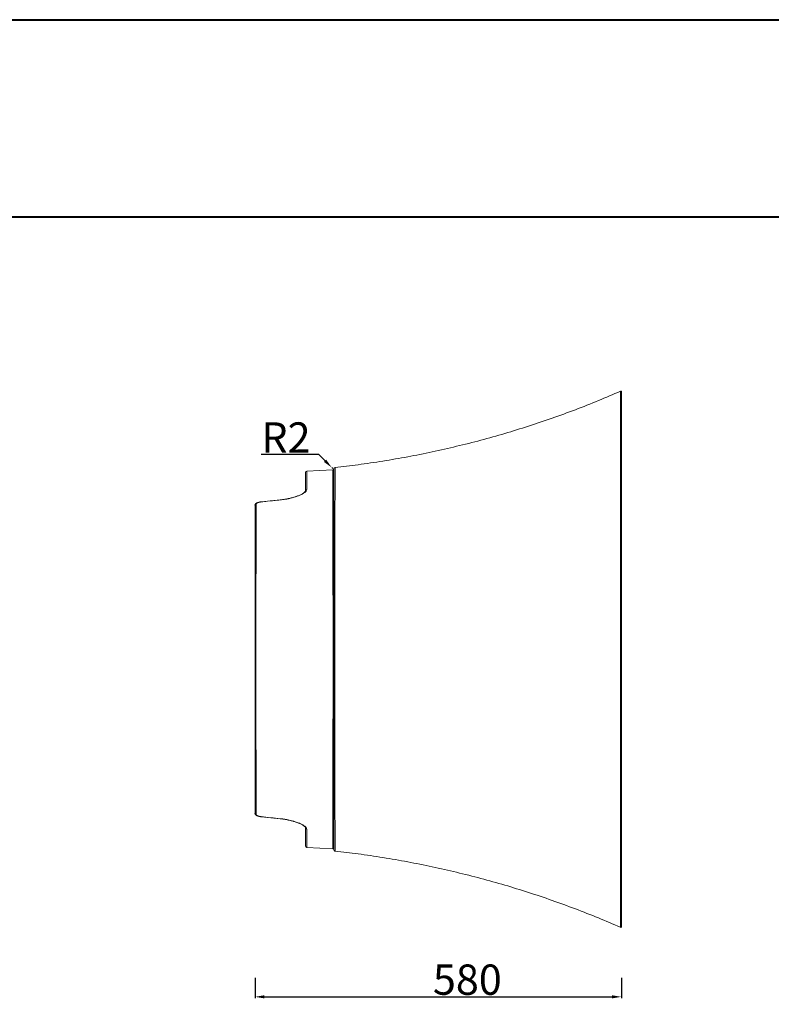
# Model space of a CAD drawing. Units: millimetres. Extents: x -219 to 6300, y -2 to 4456.
# Drawn here: x 3041 to 4230, y 2897 to 4456 of the extents above; entities that cross this region are included whole.
import ezdxf

# ---------------------------------------------------------------- set-up
doc = ezdxf.new("R2010")
doc.units = ezdxf.units.MM
doc.header["$PDSIZE"] = -1
doc.layers.add('10', color=7, linetype='Continuous')
doc.layers.add('SLD-0', color=7, linetype='Continuous')
doc.styles.get("Standard").update_dxf_attribs({"font": 'ariblk.ttf'})
doc.dimstyles.new('副本 ISO-25', dxfattribs={"dimtxt": 38.05, "dimasz": 15, "dimexe": 2, "dimexo": 0, "dimgap": 1.524, "dimtad": 1, "dimtih": 1, "dimtoh": 1, "dimdec": 0, "dimzin": 0, "dimdsep": 46, "dimtxsty": 'Standard', "dimcen": 2.5, "dimclrd": 3, "dimclre": 3, "dimclrt": 3, "dimadec": 0, "dimazin": 0, "dimtfac": 1, "dimtdec": 0, "dimtmove": 0, "dimatfit": 3, "dimfxl": 30, "dimfxlon": 1, "dimtzin": 0, "dimarcsym": 0})

# ---------------------------------------------------------------- blocks, each defined once
blk = doc.blocks.new('_D_5')
at = {"layer": '10', "color": 3, "lineweight": -2, "transparency": 16777216}
for p, q in [((3423.2, 3768.4), (3513.5, 3768.4)), ((3513.5, 3768.4), (3524.1, 3757.7)), ((3536.2, 3745.7), (3534.7, 3747.1))]:
    blk.add_line(p, q, dxfattribs=at)
at = {"layer": '10', "color": 3, "transparency": 16777216}
blk.add_solid([(3525.9, 3759.5), (3522.4, 3756), (3534.7, 3747.1)], dxfattribs=at)
at = {"layer": 'Defpoints', "color": 0, "transparency": 16777216}
for p in [(3534.7, 3747.1), (3536.2, 3745.7)]:
    blk.add_point(p, dxfattribs=at)
at = {"layer": '10', "color": 3, "transparency": 16777216, "insert": (3423.2, 3818.7), "char_height": 48, "attachment_point": 1}
blk.add_mtext('R2', dxfattribs=at)
blk = doc.blocks.new('_D_6')
at = {"layer": '10', "color": 3, "lineweight": -2, "transparency": 16777216}
for p, q in [((3413.2, 2939), (3413.2, 2907)), ((3993.2, 2939), (3993.2, 2907)), ((3428.2, 2909), (3978.2, 2909))]:
    blk.add_line(p, q, dxfattribs=at)
at = {"layer": '10', "color": 3, "transparency": 16777216}
for points in [[(3428.2, 2911.5), (3428.2, 2906.5), (3413.2, 2909)], [(3978.2, 2911.5), (3978.2, 2906.5), (3993.2, 2909)]]:
    blk.add_solid(points, dxfattribs=at)
at = {"layer": 'Defpoints', "color": 0, "transparency": 16777216}
for p in [(3993.2, 3443.5), (3413.2, 3199.8), (3993.2, 2909)]:
    blk.add_point(p, dxfattribs=at)
at = {"layer": '10', "color": 3, "transparency": 16777216, "insert": (3749.3, 2960.2), "char_height": 48, "attachment_point": 2}
blk.add_mtext('580', dxfattribs=at)

msp = doc.modelspace()

# ---------------------------------------------------------------- linework, layer by layer
at = {"linetype": 'Continuous', "lineweight": 15}
for p, q in [((3991.8, 3867.8), (3991.8, 3867.8)), ((3536.3, 3743.7), (3495, 3741.3)), ((3536.3, 3743.7), (3536.3, 3743.7)), ((3453, 3695.9), (3423, 3692.9)), ((3453, 3695.8), (3453, 3695.9)), ((3423, 3692.8), (3423, 3692.9)), ((3423, 3194.2), (3423, 3194.1)), ((3423, 3194.1), (3453, 3191)), ((3453, 3191.1), (3453, 3191)), ((3495, 3145.7), (3536.3, 3143.2)), ((3991.8, 3019.2), (3991.8, 3019.2))]:
    msp.add_line(p, q, dxfattribs=at)
for centre, radius, start, end in [((3992.2, 3867), 1, 0.1526, 116.409), ((3536.2, 3745.7), 2, 273.1912, 350.2059), ((3540.1, 3745.2), 2, 96.9184, 180.0294), ((3495.2, 3739.3), 2, 93.451, 179.1658), ((3495.1, 3710.3), 1.96, 93.7887, 179.1527), ((3415.1, 3687.1), 1.93, 93.7787, 178.3885), ((3539.9, 3611.6), 1.7, 95.1084, 174.132), ((3539.9, 3276.6), 1.7, 185.9651, 264.9506), ((3415.1, 3199.8), 1.93, 181.6065, 266.1035), ((3495.1, 3176.6), 1.96, 180.8463, 266.2399), ((3495.2, 3147.7), 2, 180.7482, 266.4632), ((3536.2, 3141.2), 2, 10.1791, 86.8463), ((3992.2, 3020), 1, 243.1725, 359.8027)]:
    msp.add_arc(centre, radius, start, end, dxfattribs=at)
for points, knots in [([(3991.7, 3867.9), (3980.1, 3862.9), (3956.5, 3852.7), (3920.3, 3838.6), (3883.4, 3825), (3846.1, 3812.5), (3808.5, 3800.9), (3770.5, 3790.2), (3732.3, 3780.6), (3693.7, 3771.8), (3654.9, 3764), (3615.7, 3757.3), (3577.4, 3751.6), (3552, 3748.6), (3539.9, 3747.2)], [0, 0, 0, 0, 0.080557, 0.16438, 0.248175, 0.331975, 0.415818, 0.499738, 0.583772, 0.667957, 0.752364, 0.836957, 0.921912, 1, 1, 1, 1]), ([(3991.5, 3443.5), (3991.5, 3447.5), (3991.5, 3455.5), (3991.5, 3465.5), (3991.5, 3476.5), (3991.5, 3488.5), (3991.5, 3503.3), (3991.5, 3518), (3991.5, 3532.5), (3991.5, 3546.7), (3991.6, 3560.9), (3991.6, 3574.9), (3991.6, 3590), (3991.6, 3605.8), (3991.6, 3622.1), (3991.6, 3636.7), (3991.6, 3649.9), (3991.6, 3661.7), (3991.6, 3674.9), (3991.6, 3689.1), (3991.7, 3704.3), (3991.7, 3718.6), (3991.7, 3732), (3991.7, 3744.5), (3991.7, 3756.2), (3991.7, 3767.3), (3991.7, 3777.7), (3991.7, 3787.3), (3991.7, 3795.5), (3991.7, 3802.7), (3991.7, 3809.8), (3991.7, 3817.2), (3991.7, 3824.9), (3991.7, 3832.2), (3991.7, 3839.1), (3991.7, 3845.4), (3991.8, 3850.9), (3991.8, 3855.6), (3991.8, 3859.6), (3991.8, 3863.2), (3991.8, 3866), (3991.8, 3867.6), (3991.8, 3867.7), (3991.8, 3867.8)], [0, 0, 0, 0, 0.011927, 0.023853, 0.029908, 0.04505, 0.06021, 0.075355, 0.090912, 0.106485, 0.122045, 0.138529, 0.155014, 0.176283, 0.197571, 0.218847, 0.23653, 0.25422, 0.271905, 0.298071, 0.324239, 0.351248, 0.378259, 0.404142, 0.430026, 0.457233, 0.484441, 0.510489, 0.536536, 0.557007, 0.577478, 0.607263, 0.637052, 0.666838, 0.70088, 0.734928, 0.768971, 0.803449, 0.837933, 0.872412, 0.918784, 0.965156, 1, 1, 1, 1]), ([(3993.2, 3866.9), (3993.2, 3866.8), (3993.2, 3866.7), (3993.2, 3865), (3993.2, 3862.6), (3993.2, 3859.9), (3993.2, 3857.5), (3993.2, 3854.8), (3993.2, 3851.7), (3993.2, 3848.4), (3993.2, 3844.7), (3993.2, 3840.6), (3993.2, 3835), (3993.2, 3827.5), (3993.2, 3817.6), (3993.2, 3806.9), (3993.2, 3795.7), (3993.2, 3783.8), (3993.2, 3771.4), (3993.2, 3758.6), (3993.2, 3745.3), (3993.2, 3733), (3993.2, 3721.5), (3993.2, 3711.2), (3993.2, 3700.3), (3993.2, 3688.8), (3993.2, 3676.8), (3993.2, 3664.2), (3993.2, 3650.9), (3993.2, 3638.9), (3993.2, 3628.3), (3993.2, 3619.4), (3993.2, 3610.2), (3993.2, 3600.8), (3993.2, 3591), (3993.2, 3581), (3993.2, 3570.8), (3993.2, 3560.2), (3993.2, 3549.5), (3993.2, 3538.5), (3993.2, 3527.3), (3993.2, 3515.7), (3993.2, 3504), (3993.2, 3492), (3993.2, 3479.7), (3993.2, 3467.5), (3993.2, 3455.4), (3993.2, 3447.5), (3993.2, 3443.5)], [0, 0, 0, 0, 0.036086, 0.081233, 0.126416, 0.149511, 0.172605, 0.195721, 0.218837, 0.241243, 0.263649, 0.286078, 0.308506, 0.349194, 0.389923, 0.426825, 0.463764, 0.498349, 0.530895, 0.56348, 0.592766, 0.62209, 0.641884, 0.661679, 0.681542, 0.701405, 0.721361, 0.741317, 0.761396, 0.781474, 0.793478, 0.805492, 0.817547, 0.829602, 0.841713, 0.853823, 0.865994, 0.878185, 0.890251, 0.902339, 0.91452, 0.9267, 0.939002, 0.951304, 0.963732, 0.976199, 0.988082, 1, 1, 1, 1]), ([(3536.7, 3443.5), (3536.7, 3448), (3536.7, 3457.1), (3536.7, 3470.6), (3536.7, 3484.1), (3536.7, 3496.6), (3536.7, 3508), (3536.7, 3518.4), (3536.7, 3528.6), (3536.7, 3538.6), (3536.6, 3548.3), (3536.6, 3559.2), (3536.6, 3571), (3536.6, 3583.5), (3536.6, 3595.9), (3536.5, 3608.2), (3536.5, 3618.9), (3536.5, 3629.5), (3536.5, 3640), (3536.4, 3651.3), (3536.4, 3661.9), (3536.4, 3671.6), (3536.4, 3680.7), (3536.4, 3689.1), (3536.4, 3696.8), (3536.3, 3703.4), (3536.3, 3709.1), (3536.3, 3714.6), (3536.3, 3720.1), (3536.3, 3725.3), (3536.3, 3729.9), (3536.3, 3733.8), (3536.3, 3737.1), (3536.3, 3739.7), (3536.3, 3741.7), (3536.3, 3743), (3536.3, 3743.7), (3536.3, 3743.7), (3536.3, 3743.7)], [0, 0, 0, 0, 0.019648, 0.039297, 0.059356, 0.079418, 0.095923, 0.112445, 0.128954, 0.145809, 0.162677, 0.179536, 0.204323, 0.229136, 0.253933, 0.282313, 0.310696, 0.329777, 0.361901, 0.394372, 0.426859, 0.459335, 0.492253, 0.525181, 0.558102, 0.591284, 0.618594, 0.645905, 0.682493, 0.719088, 0.755678, 0.792774, 0.829876, 0.866973, 0.904551, 0.942135, 0.979712, 1, 1, 1, 1]), ([(3538.2, 3611.7), (3538.2, 3613.4), (3538.2, 3618.4), (3538.2, 3626.2), (3538.2, 3636.3), (3538.2, 3646.6), (3538.2, 3657.2), (3538.2, 3667), (3538.2, 3676.1), (3538.2, 3684.5), (3538.2, 3692.9), (3538.1, 3701.1), (3538.1, 3709.1), (3538.1, 3716.3), (3538.1, 3722.9), (3538.1, 3728.6), (3538.1, 3733.7), (3538.1, 3737.9), (3538.1, 3741.2), (3538.1, 3743.7), (3538.1, 3745.2), (3538.1, 3745.3), (3538.1, 3745.4)], [0, 0, 0, 0, 0.0161947, 0.0485903, 0.0810326, 0.1244405, 0.1679312, 0.2115062, 0.2551418, 0.2988441, 0.3425933, 0.3963609, 0.4501962, 0.5062635, 0.5623919, 0.6217774, 0.6812236, 0.7434124, 0.8056619, 0.8689979, 0.9408101, 1, 1, 1, 1]), ([(3539.9, 3747.1), (3539.9, 3747), (3539.9, 3747), (3539.9, 3745.5), (3539.9, 3742.9), (3539.9, 3739.4), (3539.9, 3734.9), (3539.9, 3729.6), (3539.9, 3723.5), (3539.9, 3716.9), (3539.9, 3709.7), (3539.9, 3702.2), (3539.8, 3694.3), (3539.8, 3686.3), (3539.8, 3677.9), (3539.8, 3668.8), (3539.8, 3658.9), (3539.8, 3648.3), (3539.7, 3637.9), (3539.7, 3627.8), (3539.7, 3619.9), (3539.7, 3614.9), (3539.7, 3613.3)], [0, 0, 0, 0, 0.0546285, 0.1308111, 0.1957218, 0.260697, 0.3241293, 0.387629, 0.4463114, 0.5050564, 0.5568369, 0.6086698, 0.657004, 0.7002637, 0.7438549, 0.7874964, 0.8312626, 0.8750966, 0.9187869, 0.9512526, 0.983763, 1, 1, 1, 1]), ([(3493.2, 3710.3), (3493.2, 3712.7), (3493.2, 3717.4), (3493.2, 3723.2), (3493.2, 3728.2), (3493.2, 3732.2), (3493.2, 3735.3), (3493.2, 3737.6), (3493.2, 3738.9), (3493.2, 3739.4), (3493.2, 3739.3), (3493.2, 3739.3)], [0, 0, 0, 0, 0.123474, 0.247044, 0.370659, 0.494254, 0.617748, 0.744367, 0.871073, 0.997808, 1, 1, 1, 1]), ([(3495, 3741.3), (3495, 3741.3), (3495, 3741.4), (3495, 3740.9), (3495, 3739.8), (3495, 3738.1), (3495, 3736), (3495, 3733.8), (3495, 3731.2), (3495, 3728.3), (3495, 3724.9), (3495, 3721.1), (3495, 3717), (3495, 3713.8), (3495, 3712.3)], [0, 0, 0, 0, 0.007935, 0.123188, 0.2387, 0.3543, 0.434749, 0.515271, 0.595826, 0.676516, 0.757242, 0.838107, 0.919011, 1, 1, 1, 1]), ([(3495, 3712.3), (3495, 3711.5), (3494.7, 3710.8), (3494.1, 3709.8), (3493.9, 3709.6), (3493.6, 3709.2), (3493.4, 3709), (3492.8, 3708.4), (3492.3, 3708), (3491.3, 3707.2), (3490.7, 3706.8), (3489.8, 3706.2), (3489.5, 3706), (3488.8, 3705.6), (3488.4, 3705.4), (3486.5, 3704.4), (3484.8, 3703.6), (3481.9, 3702.4), (3480.9, 3702), (3479.3, 3701.5), (3478.8, 3701.3), (3477.7, 3700.9), (3477.1, 3700.7), (3474.3, 3699.9), (3471.9, 3699.2), (3468.7, 3698.4), (3468, 3698.3), (3466.7, 3698), (3466.1, 3697.9), (3464.1, 3697.4), (3462.7, 3697.2), (3458.6, 3696.5), (3455.8, 3696.1), (3453, 3695.8)], [0, 0, 0, 0, 0.125, 0.125, 0.15625, 0.15625, 0.1875, 0.1875, 0.25, 0.25, 0.3125, 0.3125, 0.34375, 0.34375, 0.375, 0.375, 0.5, 0.5, 0.5625, 0.5625, 0.59375, 0.59375, 0.625, 0.625, 0.75, 0.75, 0.78125, 0.78125, 0.8125, 0.8125, 0.875, 0.875, 1, 1, 1, 1]), ([(3453, 3695.8), (3451.6, 3695.7), (3450.3, 3695.6), (3449, 3695.4), (3443.7, 3694.9), (3438.4, 3694.3), (3433.1, 3693.8), (3429.7, 3693.4), (3426.3, 3693.1), (3423, 3692.8)], [0, 0, 0, 0, 0.004, 0.004, 0.004, 0.02, 0.02, 0.02, 0.03016002, 0.03016002, 0.03016002, 0.03016002]), ([(3493.1, 3710.3), (3493.1, 3710.3), (3493.2, 3710.1), (3493, 3709.7), (3492.6, 3709.1), (3492, 3708.4), (3491.1, 3707.5), (3489.8, 3706.6), (3488.3, 3705.6), (3486.5, 3704.6), (3484.4, 3703.6), (3482, 3702.6), (3479.4, 3701.6), (3476.6, 3700.7), (3473.6, 3699.8), (3470.5, 3699), (3467.2, 3698.2), (3463.8, 3697.5), (3460.4, 3696.9), (3456.9, 3696.4), (3454.4, 3696.1), (3453.1, 3696), (3453, 3695.9)], [0, 0, 0, 0, 0.034069, 0.084341, 0.132327, 0.183719, 0.234607, 0.2868, 0.340026, 0.39451, 0.449215, 0.50439, 0.559357, 0.614288, 0.66971, 0.72516, 0.780168, 0.834438, 0.887773, 0.940842, 0.994026, 1, 1, 1, 1]), ([(3423, 3692.9), (3422.5, 3692.8), (3421.4, 3692.7), (3419.9, 3692.4), (3418.4, 3692), (3416.9, 3691.4), (3415.6, 3690.8), (3414.6, 3690), (3413.8, 3689.2), (3413.4, 3688.4), (3413.1, 3687.6), (3413.2, 3687.3), (3413.2, 3687.2)], [0, 0, 0, 0, 0.096507, 0.207261, 0.321225, 0.43838, 0.562669, 0.692802, 0.8, 0.89295, 0.979914, 1, 1, 1, 1]), ([(3413.2, 3199.8), (3413.2, 3205), (3413.2, 3210.6), (3413.2, 3222.9), (3413.2, 3229.6), (3413.2, 3240.5), (3413.2, 3244.3), (3413.2, 3250.3), (3413.2, 3252.3), (3413.2, 3256.4), (3413.2, 3258.5), (3413.2, 3264.9), (3413.2, 3269.3), (3413.2, 3278.5), (3413.2, 3283.3), (3413.2, 3293.2), (3413.2, 3298.3), (3413.2, 3306.4), (3413.2, 3309.1), (3413.2, 3313.3), (3413.2, 3314.7), (3413.2, 3317.5), (3413.2, 3319), (3413.2, 3326.2), (3413.2, 3332.2), (3413.2, 3344.5), (3413.2, 3350.9), (3413.2, 3364), (3413.2, 3370.8), (3413.2, 3379.5), (3413.2, 3381.3), (3413.2, 3384.8), (3413.2, 3386.6), (3413.2, 3392), (3413.2, 3395.6), (3413.2, 3406.5), (3413.2, 3413.8), (3413.2, 3425), (3413.2, 3428.8), (3413.2, 3434.5), (3413.2, 3436.4), (3413.2, 3440.2), (3413.2, 3442.1), (3413.2, 3451.5), (3413.2, 3459), (3413.2, 3473.9), (3413.2, 3481.3), (3413.2, 3489.5), (3413.2, 3490.4), (3413.2, 3492.2), (3413.2, 3493.1), (3413.2, 3495.8), (3413.2, 3497.6), (3413.2, 3503), (3413.2, 3506.5), (3413.2, 3516.8), (3413.2, 3523.5), (3413.2, 3536.5), (3413.2, 3542.8), (3413.2, 3552), (3413.2, 3555), (3413.2, 3559.5), (3413.2, 3561), (3413.2, 3563.9), (3413.2, 3565.4), (3413.2, 3572.6), (3413.2, 3578.2), (3413.2, 3588.9), (3413.2, 3594), (3413.2, 3604), (3413.2, 3608.7), (3413.2, 3614.5), (3413.2, 3615.7), (3413.2, 3617.9), (3413.2, 3619.1), (3413.2, 3622.4), (3413.2, 3624.6), (3413.2, 3631), (3413.2, 3635.1), (3413.2, 3642.9), (3413.2, 3646.7), (3413.2, 3657.5), (3413.2, 3664.1), (3413.2, 3676.4), (3413.2, 3682), (3413.2, 3687.2)], [0, 0, 0, 0, 0.0625, 0.0625, 0.125, 0.125, 0.15625, 0.15625, 0.171875, 0.171875, 0.1875, 0.1875, 0.21875, 0.21875, 0.25, 0.25, 0.28125, 0.28125, 0.296875, 0.296875, 0.304688, 0.304688, 0.3125, 0.3125, 0.34375, 0.34375, 0.375, 0.375, 0.40625, 0.40625, 0.414063, 0.414063, 0.421875, 0.421875, 0.4375, 0.4375, 0.46875, 0.46875, 0.484375, 0.484375, 0.492188, 0.492188, 0.5, 0.5, 0.53125, 0.53125, 0.5625, 0.5625, 0.566406, 0.566406, 0.570313, 0.570313, 0.578125, 0.578125, 0.59375, 0.59375, 0.625, 0.625, 0.65625, 0.65625, 0.671875, 0.671875, 0.679688, 0.679688, 0.6875, 0.6875, 0.71875, 0.71875, 0.75, 0.75, 0.78125, 0.78125, 0.789063, 0.789063, 0.796875, 0.796875, 0.8125, 0.8125, 0.84375, 0.84375, 0.875, 0.875, 0.9375, 0.9375, 1, 1, 1, 1]), ([(3415, 3689.1), (3415, 3683.9), (3414.9, 3678.2), (3414.9, 3665.9), (3414.9, 3659.2), (3414.9, 3648.3), (3414.9, 3644.5), (3414.9, 3636.6), (3414.9, 3632.4), (3414.8, 3626), (3414.8, 3623.8), (3414.8, 3620.4), (3414.8, 3619.3), (3414.8, 3617), (3414.8, 3615.9), (3414.8, 3610), (3414.8, 3605.2), (3414.8, 3595.2), (3414.8, 3590), (3414.8, 3579.3), (3414.7, 3573.7), (3414.7, 3566.4), (3414.7, 3564.9), (3414.7, 3561.9), (3414.7, 3560.4), (3414.7, 3555.9), (3414.7, 3552.9), (3414.7, 3543.6), (3414.7, 3537.2), (3414.7, 3524.1), (3414.6, 3517.4), (3414.6, 3507), (3414.6, 3503.5), (3414.6, 3498.1), (3414.6, 3496.3), (3414.6, 3493.6), (3414.6, 3492.7), (3414.6, 3490.9), (3414.6, 3489.9), (3414.6, 3481.6), (3414.6, 3474.2), (3414.6, 3459.3), (3414.6, 3451.7), (3414.6, 3442.2), (3414.6, 3440.3), (3414.6, 3436.5), (3414.6, 3434.6), (3414.6, 3428.9), (3414.6, 3425.1), (3414.6, 3413.8), (3414.6, 3406.4), (3414.6, 3395.4), (3414.6, 3391.8), (3414.6, 3386.4), (3414.6, 3384.6), (3414.6, 3381), (3414.6, 3379.3), (3414.6, 3370.4), (3414.6, 3363.6), (3414.7, 3350.4), (3414.7, 3344), (3414.7, 3331.6), (3414.7, 3325.5), (3414.7, 3318.2), (3414.7, 3316.8), (3414.7, 3313.9), (3414.7, 3312.5), (3414.7, 3308.3), (3414.7, 3305.5), (3414.8, 3297.4), (3414.8, 3292.2), (3414.8, 3282.2), (3414.8, 3277.4), (3414.8, 3268.1), (3414.8, 3263.7), (3414.8, 3255.1), (3414.9, 3250.9), (3414.9, 3242.9), (3414.9, 3239.1), (3414.9, 3233.5), (3414.9, 3231.7), (3414.9, 3228.2), (3414.9, 3226.5), (3414.9, 3221.4), (3414.9, 3218.1), (3414.9, 3208.8), (3414.9, 3203.1), (3415, 3197.9)], [0, 0, 0, 0, 0.0625, 0.0625, 0.125, 0.125, 0.15625, 0.15625, 0.1875, 0.1875, 0.203125, 0.203125, 0.210938, 0.210938, 0.21875, 0.21875, 0.25, 0.25, 0.28125, 0.28125, 0.3125, 0.3125, 0.320313, 0.320313, 0.328125, 0.328125, 0.34375, 0.34375, 0.375, 0.375, 0.40625, 0.40625, 0.421875, 0.421875, 0.429687, 0.429687, 0.433594, 0.433594, 0.4375, 0.4375, 0.46875, 0.46875, 0.5, 0.5, 0.507812, 0.507812, 0.515625, 0.515625, 0.53125, 0.53125, 0.5625, 0.5625, 0.578125, 0.578125, 0.585937, 0.585937, 0.59375, 0.59375, 0.625, 0.625, 0.65625, 0.65625, 0.6875, 0.6875, 0.695312, 0.695312, 0.703125, 0.703125, 0.71875, 0.71875, 0.75, 0.75, 0.78125, 0.78125, 0.8125, 0.8125, 0.84375, 0.84375, 0.875, 0.875, 0.890625, 0.890625, 0.90625, 0.90625, 0.9375, 0.9375, 1, 1, 1, 1]), ([(3423, 3692.8), (3422.7, 3692.7), (3422.4, 3692.7), (3421.9, 3692.6), (3421.6, 3692.6), (3420.8, 3692.4), (3420.3, 3692.3), (3419.6, 3692.1), (3419.3, 3692.1), (3418.9, 3691.9), (3418.6, 3691.9), (3418, 3691.6), (3417.6, 3691.5), (3417, 3691.2), (3416.9, 3691.1), (3416.5, 3690.9), (3416.4, 3690.9), (3416, 3690.6), (3415.7, 3690.4), (3415.4, 3690.1), (3415.4, 3690), (3415.2, 3689.8), (3415.2, 3689.7), (3415, 3689.4), (3415, 3689.2), (3415, 3689.1)], [0, 0, 0, 0, 0.0625, 0.0625, 0.125, 0.125, 0.25, 0.25, 0.3125, 0.3125, 0.375, 0.375, 0.5, 0.5, 0.5625, 0.5625, 0.625, 0.625, 0.75, 0.75, 0.8125, 0.8125, 0.875, 0.875, 1, 1, 1, 1]), ([(3538.2, 3276.4), (3538.2, 3281.6), (3538.2, 3287), (3538.2, 3295.4), (3538.2, 3298.3), (3538.2, 3302.7), (3538.2, 3304.2), (3538.2, 3307.3), (3538.2, 3308.8), (3538.2, 3316.4), (3538.2, 3322.8), (3538.2, 3336), (3538.2, 3342.8), (3538.2, 3353.4), (3538.2, 3357), (3538.2, 3362.5), (3538.2, 3364.4), (3538.2, 3368.1), (3538.2, 3370), (3538.2, 3379.5), (3538.2, 3387.3), (3538.2, 3403.2), (3538.2, 3411.3), (3538.2, 3421.7), (3538.2, 3423.8), (3538.2, 3428), (3538.2, 3432.1), (3538.2, 3436.3), (3538.2, 3439.5), (3538.2, 3440.5), (3538.2, 3442.6), (3538.2, 3443.7), (3538.2, 3453.1), (3538.2, 3461.4), (3538.2, 3473.7), (3538.2, 3477.8), (3538.2, 3483.9), (3538.2, 3485.9), (3538.2, 3490), (3538.2, 3492), (3538.2, 3501.9), (3538.2, 3509.5), (3538.2, 3524.4), (3538.2, 3531.6), (3538.2, 3542.2), (3538.2, 3545.6), (3538.2, 3550.7), (3538.2, 3552.4), (3538.2, 3555.8), (3538.2, 3557.5), (3538.2, 3565.7), (3538.2, 3572), (3538.2, 3584.1), (3538.2, 3589.9), (3538.2, 3598.3), (3538.2, 3601.1), (3538.2, 3605.2), (3538.2, 3606.5), (3538.2, 3609.1), (3538.2, 3610.5), (3538.2, 3611.7)], [0, 0, 0, 0, 0.0625, 0.0625, 0.09375, 0.09375, 0.109375, 0.109375, 0.125, 0.125, 0.1875, 0.1875, 0.25, 0.25, 0.28125, 0.28125, 0.296875, 0.296875, 0.3125, 0.3125, 0.375, 0.375, 0.4375, 0.4375, 0.453125, 0.453125, 0.46875, 0.484375, 0.484375, 0.492188, 0.492188, 0.5, 0.5, 0.5625, 0.5625, 0.59375, 0.59375, 0.609375, 0.609375, 0.625, 0.625, 0.6875, 0.6875, 0.75, 0.75, 0.78125, 0.78125, 0.796875, 0.796875, 0.8125, 0.8125, 0.875, 0.875, 0.9375, 0.9375, 0.96875, 0.96875, 0.984375, 0.984375, 1, 1, 1, 1]), ([(3539.7, 3613.3), (3539.7, 3612), (3539.7, 3610.6), (3539.7, 3608), (3539.7, 3606.6), (3539.7, 3602.5), (3539.7, 3599.8), (3539.7, 3591.3), (3539.7, 3585.4), (3539.6, 3573.2), (3539.6, 3566.9), (3539.6, 3557), (3539.6, 3553.6), (3539.6, 3548.4), (3539.6, 3546.7), (3539.6, 3543.2), (3539.6, 3541.4), (3539.6, 3532.5), (3539.5, 3525.1), (3539.5, 3510.1), (3539.5, 3502.3), (3539.5, 3492.3), (3539.5, 3490.3), (3539.5, 3486.2), (3539.5, 3484.2), (3539.5, 3478), (3539.5, 3473.9), (3539.5, 3461.5), (3539.5, 3453.1), (3539.5, 3443.6), (3539.5, 3442.6), (3539.5, 3440.4), (3539.5, 3439.4), (3539.5, 3436.2), (3539.5, 3432), (3539.5, 3427.8), (3539.5, 3423.6), (3539.5, 3421.5), (3539.5, 3411), (3539.5, 3402.8), (3539.5, 3386.8), (3539.5, 3378.9), (3539.5, 3369.3), (3539.5, 3367.4), (3539.5, 3363.6), (3539.5, 3361.8), (3539.6, 3356.2), (3539.6, 3352.6), (3539.6, 3341.8), (3539.6, 3335), (3539.6, 3321.7), (3539.6, 3315.3), (3539.6, 3307.5), (3539.6, 3306), (3539.6, 3303), (3539.7, 3301.5), (3539.7, 3297), (3539.7, 3294.1), (3539.7, 3285.5), (3539.7, 3280.1), (3539.7, 3274.9)], [0, 0, 0, 0, 0.015625, 0.015625, 0.03125, 0.03125, 0.0625, 0.0625, 0.125, 0.125, 0.1875, 0.1875, 0.21875, 0.21875, 0.234375, 0.234375, 0.25, 0.25, 0.3125, 0.3125, 0.375, 0.375, 0.390625, 0.390625, 0.40625, 0.40625, 0.4375, 0.4375, 0.5, 0.5, 0.507812, 0.507812, 0.515625, 0.515625, 0.53125, 0.546875, 0.546875, 0.5625, 0.5625, 0.625, 0.625, 0.6875, 0.6875, 0.703125, 0.703125, 0.71875, 0.71875, 0.75, 0.75, 0.8125, 0.8125, 0.875, 0.875, 0.890625, 0.890625, 0.90625, 0.90625, 0.9375, 0.9375, 1, 1, 1, 1]), ([(3536.3, 3143.3), (3536.3, 3143.3), (3536.3, 3143.2), (3536.3, 3143.6), (3536.3, 3144.4), (3536.3, 3146), (3536.3, 3148.3), (3536.3, 3151.2), (3536.3, 3154.8), (3536.3, 3159), (3536.3, 3164.1), (3536.3, 3169.9), (3536.3, 3175.9), (3536.3, 3182), (3536.4, 3187.6), (3536.4, 3194), (3536.4, 3201.4), (3536.4, 3210.6), (3536.4, 3220.6), (3536.4, 3230.2), (3536.4, 3239.3), (3536.5, 3247.5), (3536.5, 3256.1), (3536.5, 3265.2), (3536.5, 3274.9), (3536.5, 3285.1), (3536.6, 3296), (3536.6, 3307.4), (3536.6, 3319.6), (3536.6, 3332.4), (3536.6, 3344.5), (3536.7, 3355.6), (3536.7, 3365.4), (3536.7, 3375.9), (3536.7, 3387.3), (3536.7, 3398.9), (3536.7, 3410.2), (3536.7, 3421.1), (3536.7, 3432.3), (3536.7, 3439.7), (3536.7, 3443.5)], [0, 0, 0, 0, 0.010596, 0.038217, 0.075169, 0.112127, 0.14908, 0.186493, 0.223913, 0.261325, 0.299246, 0.337174, 0.375093, 0.403684, 0.432275, 0.455185, 0.489662, 0.524139, 0.558809, 0.593477, 0.616688, 0.639553, 0.662608, 0.68567, 0.708723, 0.732133, 0.755554, 0.778959, 0.802668, 0.826487, 0.850304, 0.866428, 0.882562, 0.898683, 0.917076, 0.935469, 0.951492, 0.967514, 0.983757, 1, 1, 1, 1]), ([(3991.8, 3019.2), (3991.8, 3019.2), (3991.8, 3019.2), (3991.8, 3020), (3991.8, 3021.6), (3991.8, 3023.8), (3991.8, 3026.4), (3991.8, 3030.1), (3991.8, 3035.1), (3991.7, 3041.1), (3991.7, 3048.3), (3991.7, 3056.7), (3991.7, 3066.3), (3991.7, 3076), (3991.7, 3085.1), (3991.7, 3093.5), (3991.7, 3101.6), (3991.7, 3109.4), (3991.7, 3117.3), (3991.7, 3126.3), (3991.7, 3136.5), (3991.7, 3148.1), (3991.7, 3161.5), (3991.7, 3176.2), (3991.7, 3191.4), (3991.6, 3204.5), (3991.6, 3215.4), (3991.6, 3224.3), (3991.6, 3233.9), (3991.6, 3245.5), (3991.6, 3258.8), (3991.6, 3274.1), (3991.6, 3288.8), (3991.6, 3302.8), (3991.6, 3316.7), (3991.6, 3331.9), (3991.5, 3346.8), (3991.5, 3360.2), (3991.5, 3372.1), (3991.5, 3384.9), (3991.5, 3398.6), (3991.5, 3413.4), (3991.5, 3428.3), (3991.5, 3438.4), (3991.5, 3443.5)], [0, 0, 0, 0, 0.020883, 0.057672, 0.094456, 0.122304, 0.150152, 0.186763, 0.224422, 0.262082, 0.301414, 0.340745, 0.380436, 0.420126, 0.445864, 0.471604, 0.497341, 0.516255, 0.535168, 0.558842, 0.582519, 0.606191, 0.635468, 0.664744, 0.691009, 0.717272, 0.730475, 0.743678, 0.758802, 0.773925, 0.794271, 0.814629, 0.83497, 0.850421, 0.865871, 0.884297, 0.902722, 0.915244, 0.927773, 0.940294, 0.955088, 0.969881, 0.984941, 1, 1, 1, 1]), ([(3993.2, 3443.5), (3993.2, 3438.5), (3993.2, 3428.7), (3993.2, 3413.8), (3993.2, 3399), (3993.2, 3385.2), (3993.2, 3372.6), (3993.2, 3361), (3993.2, 3347.6), (3993.2, 3332.6), (3993.2, 3317.3), (3993.2, 3303.6), (3993.2, 3291.3), (3993.2, 3279.3), (3993.2, 3267.7), (3993.2, 3256.4), (3993.2, 3245.4), (3993.2, 3234.8), (3993.2, 3222.2), (3993.2, 3208.1), (3993.2, 3192.7), (3993.2, 3178.2), (3993.2, 3164.6), (3993.2, 3151.7), (3993.2, 3139.5), (3993.2, 3128.1), (3993.2, 3118.4), (3993.2, 3110.2), (3993.2, 3103.3), (3993.2, 3096.7), (3993.2, 3088.3), (3993.2, 3078.5), (3993.2, 3067.9), (3993.2, 3058.4), (3993.2, 3050), (3993.2, 3042.7), (3993.2, 3036.4), (3993.2, 3031.2), (3993.2, 3026.8), (3993.2, 3023.3), (3993.2, 3021.3), (3993.2, 3020.3), (3993.2, 3020), (3993.2, 3020), (3993.2, 3020.1)], [0, 0, 0, 0, 0.014758, 0.029516, 0.044545, 0.059575, 0.071827, 0.084087, 0.096341, 0.115104, 0.133869, 0.148833, 0.163829, 0.179052, 0.194275, 0.209594, 0.224915, 0.240428, 0.255958, 0.281724, 0.30759, 0.333507, 0.359566, 0.385661, 0.411889, 0.438143, 0.464464, 0.483246, 0.502035, 0.521007, 0.539979, 0.57797, 0.6166, 0.65527, 0.694233, 0.733229, 0.772073, 0.810945, 0.849681, 0.894304, 0.938964, 0.965598, 0.992232, 1, 1, 1, 1]), ([(3538.1, 3141.6), (3538.1, 3141.6), (3538.1, 3141.4), (3538.1, 3142.2), (3538.1, 3144.1), (3538.1, 3147.1), (3538.1, 3151), (3538.1, 3155.9), (3538.1, 3161.7), (3538.1, 3168.1), (3538.1, 3174.8), (3538.1, 3181.9), (3538.2, 3189.6), (3538.2, 3198.2), (3538.2, 3207.7), (3538.2, 3218.1), (3538.2, 3229.5), (3538.2, 3240.3), (3538.2, 3250), (3538.2, 3258.3), (3538.2, 3267.1), (3538.2, 3273.3), (3538.2, 3276.4)], [0, 0, 0, 0, 0.0125733, 0.0838359, 0.152087, 0.220412, 0.2849713, 0.3495994, 0.4116035, 0.4736787, 0.5239539, 0.5743156, 0.6247278, 0.6752969, 0.7259316, 0.7767425, 0.8276428, 0.8786921, 0.9089676, 0.9392745, 0.9696168, 1, 1, 1, 1]), ([(3539.7, 3274.9), (3539.7, 3270.7), (3539.7, 3262.5), (3539.7, 3251.1), (3539.8, 3239.6), (3539.8, 3228.1), (3539.8, 3216.8), (3539.8, 3206.4), (3539.8, 3196.9), (3539.8, 3188.2), (3539.9, 3180.4), (3539.9, 3173.2), (3539.9, 3166.6), (3539.9, 3160.4), (3539.9, 3154.9), (3539.9, 3150.1), (3539.9, 3146.2), (3539.9, 3143.2), (3539.9, 3141.1), (3539.9, 3139.9), (3539.9, 3139.9), (3539.9, 3139.8)], [0, 0, 0, 0, 0.040399, 0.080864, 0.121412, 0.171477, 0.221652, 0.272053, 0.322533, 0.373272, 0.424072, 0.475062, 0.526101, 0.583449, 0.642559, 0.701728, 0.763792, 0.825915, 0.888334, 0.95081, 1, 1, 1, 1]), ([(3413.2, 3199.8), (3413.2, 3199.5), (3413.2, 3198.9), (3413.6, 3198.1), (3414.2, 3197.3), (3415, 3196.6), (3416.1, 3195.9), (3417.5, 3195.3), (3419.1, 3194.8), (3420.8, 3194.4), (3422.1, 3194.2), (3422.8, 3194.1), (3423, 3194.1)], [0, 0, 0, 0, 0.076338, 0.163413, 0.25621, 0.36135, 0.484664, 0.61267, 0.736281, 0.854933, 0.968153, 1, 1, 1, 1]), ([(3415, 3197.9), (3415, 3197.7), (3415, 3197.5), (3415.2, 3197.2), (3415.2, 3197.1), (3415.4, 3197), (3415.4, 3196.9), (3415.7, 3196.6), (3416, 3196.4), (3416.5, 3196), (3416.9, 3195.8), (3417.4, 3195.6), (3417.6, 3195.5), (3418, 3195.3), (3418.2, 3195.3), (3418.9, 3195), (3419.3, 3194.9), (3420.1, 3194.7), (3420.3, 3194.6), (3420.8, 3194.5), (3421.1, 3194.5), (3421.9, 3194.3), (3422.4, 3194.3), (3423, 3194.2)], [0, 0, 0, 0, 0.125, 0.125, 0.1875, 0.1875, 0.25, 0.25, 0.375, 0.375, 0.5, 0.5, 0.5625, 0.5625, 0.625, 0.625, 0.75, 0.75, 0.8125, 0.8125, 0.875, 0.875, 1, 1, 1, 1]), ([(3453, 3191.1), (3454.4, 3190.9), (3455.8, 3190.8), (3457.9, 3190.5), (3458.6, 3190.4), (3460, 3190.2), (3460.7, 3190), (3464.2, 3189.5), (3466.8, 3188.9), (3470.6, 3188), (3471.9, 3187.7), (3473.7, 3187.2), (3474.3, 3187), (3475.5, 3186.7), (3476.1, 3186.5), (3478.9, 3185.6), (3481, 3184.9), (3483.4, 3183.9), (3483.8, 3183.7), (3484.8, 3183.3), (3485.2, 3183.1), (3486.5, 3182.5), (3487.3, 3182.1), (3489.5, 3180.9), (3490.8, 3180.1), (3492.1, 3179.1), (3492.3, 3178.9), (3492.8, 3178.5), (3493, 3178.3), (3493.6, 3177.7), (3493.9, 3177.3), (3494.7, 3176.1), (3495, 3175.4), (3495, 3174.7)], [0, 0, 0, 0, 0.0625, 0.0625, 0.09375, 0.09375, 0.125, 0.125, 0.25, 0.25, 0.3125, 0.3125, 0.34375, 0.34375, 0.375, 0.375, 0.5, 0.5, 0.53125, 0.53125, 0.5625, 0.5625, 0.625, 0.625, 0.75, 0.75, 0.78125, 0.78125, 0.8125, 0.8125, 0.875, 0.875, 1, 1, 1, 1]), ([(3453, 3191), (3453.8, 3190.9), (3455.8, 3190.7), (3459, 3190.2), (3462.4, 3189.7), (3465.8, 3189), (3469, 3188.3), (3472.2, 3187.5), (3475.3, 3186.6), (3478.1, 3185.7), (3480.8, 3184.7), (3483.3, 3183.8), (3485.5, 3182.8), (3487.5, 3181.7), (3489.2, 3180.7), (3490.6, 3179.8), (3491.7, 3178.9), (3492.5, 3178.1), (3492.9, 3177.4), (3493.1, 3176.9), (3493.2, 3176.7), (3493.2, 3176.6)], [0, 0, 0, 0, 0.038638, 0.091161, 0.14427, 0.197211, 0.250445, 0.304452, 0.359037, 0.414042, 0.469259, 0.524381, 0.579143, 0.63398, 0.688932, 0.74344, 0.796997, 0.849122, 0.899683, 0.950851, 1, 1, 1, 1]), ([(3493.2, 3147.7), (3493.2, 3147.7), (3493.2, 3147.6), (3493.2, 3147.9), (3493.2, 3148.4), (3493.2, 3149.6), (3493.2, 3151.5), (3493.2, 3154.6), (3493.2, 3158.6), (3493.2, 3163.4), (3493.2, 3169.3), (3493.2, 3174.1), (3493.2, 3176.6)], [0, 0, 0, 0, 0.013251, 0.09229, 0.17144, 0.25059, 0.378747, 0.501346, 0.62406, 0.747222, 0.870515, 1, 1, 1, 1]), ([(3495, 3174.7), (3495, 3172.9), (3495, 3169.3), (3495, 3164.6), (3495, 3160.4), (3495, 3156.8), (3495, 3153.6), (3495, 3151), (3495, 3148.9), (3495, 3147.7), (3495, 3146.7), (3495, 3145.9), (3495, 3145.7), (3495, 3145.7)], [0, 0, 0, 0, 0.093166, 0.186396, 0.279696, 0.373415, 0.46719, 0.561303, 0.65557, 0.749887, 0.778645, 0.893687, 1, 1, 1, 1]), ([(3538.2, 3141.3), (3538.3, 3141.1), (3538.4, 3140.8), (3538.8, 3140.3), (3539.3, 3139.9), (3539.7, 3139.8), (3539.9, 3139.8)], [0, 0, 0, 0, 0.187382, 0.473308, 0.789881, 1, 1, 1, 1]), ([(3539.9, 3139.7), (3552, 3138.3), (3577.4, 3135.4), (3615.7, 3129.7), (3654.9, 3122.9), (3693.7, 3115.2), (3732.3, 3106.4), (3770.5, 3096.7), (3808.5, 3086.1), (3846.1, 3074.5), (3883.4, 3061.9), (3920.3, 3048.4), (3956.5, 3034.2), (3980.1, 3024.1), (3991.7, 3019.1)], [0, 0, 0, 0, 0.078073, 0.16303, 0.247627, 0.332036, 0.416224, 0.50026, 0.584183, 0.668028, 0.751832, 0.835629, 0.919455, 1, 1, 1, 1])]:
    msp.add_open_spline(points, degree=3, knots=knots, dxfattribs=at)
msp.add_open_spline([(3423, 3194.2), (3433, 3193.1), (3443, 3192.1), (3453, 3191.1)], degree=3, dxfattribs=at)
at = {"layer": 'SLD-0', "linetype": 'Continuous', "lineweight": 40}
for p, q in [((0, 4456.3), (6300, 4456.3)), ((375, 4144.1), (6150, 4144.1))]:
    msp.add_line(p, q, dxfattribs=at)

# ---------------------------------------------------------------- dimensions: what is measured, and where the dimension line sits
at = {"layer": '10'}
dim = msp.add_radius_dim(center=(3536.2, 3745.7), mpoint=(3534.7, 3747.1), dimstyle='副本 ISO-25', override={"dimtxt": 48}, dxfattribs=at)
dim.commit()
dim.dimension.update_dxf_attribs({"geometry": '_D_5', "text_midpoint": (3467.6, 3794.3)})
dim = msp.add_linear_dim(base=(3993.2, 2909), p1=(3413.2, 3199.8), p2=(3993.2, 3443.5), dimstyle='副本 ISO-25', override={"dimtxt": 48}, dxfattribs=at)
dim.commit()
dim.dimension.update_dxf_attribs({"geometry": '_D_6', "text_midpoint": (3749.3, 2909), "dimtype": 160})

doc.saveas('drawing.dxf')
